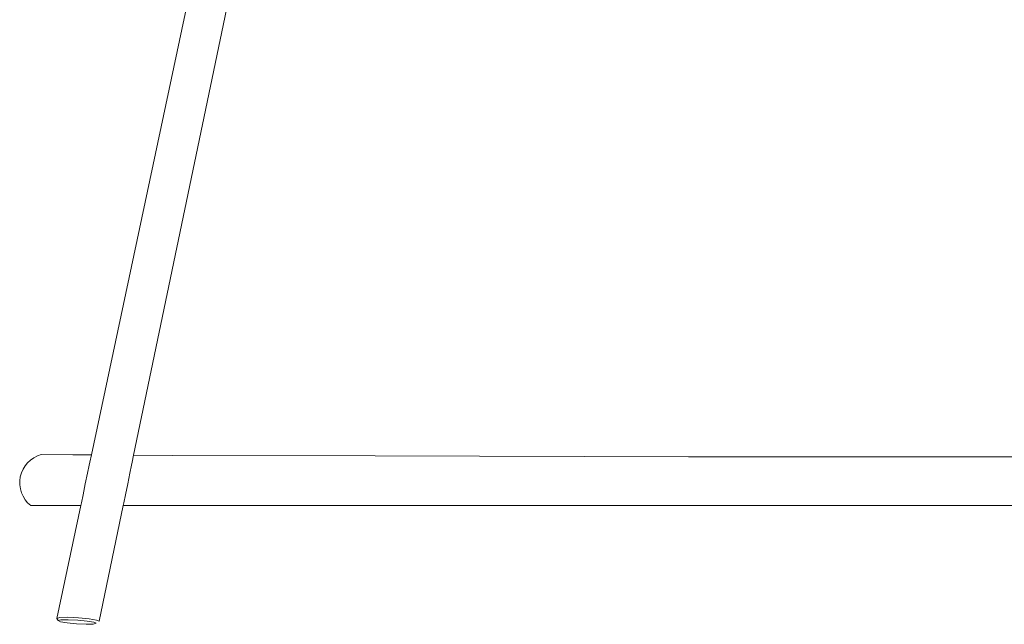
# Model space of a CAD drawing. Units: centimetres. Extents: x 1 to 264, y 0 to 334.
# Drawn here: x 188 to 233, y 124 to 152 of the extents above; entities that cross this region are included whole.
import ezdxf

# ---------------------------------------------------------------- set-up
doc = ezdxf.new("R2010")
doc.units = ezdxf.units.CM
doc.layers.get('0').update_dxf_attribs({"lineweight": 0})

msp = doc.modelspace()

# ---------------------------------------------------------------- linework, layer by layer
for p, q in [((191.248, 132.244), (195.681, 153.114)), ((193.195, 132.228), (197.555, 153.173)), ((190.381, 132.252), (188.928, 132.26)), ((191.248, 132.244), (190.381, 132.252)), ((191.148, 131.77), (191.176, 131.904)), ((191.176, 131.904), (191.248, 132.244)), ((193.1, 131.77), (193.128, 131.904)), ((193.128, 131.904), (193.195, 132.228)), ((194.993, 132.216), (193.195, 132.228)), ((194.993, 132.216), (204.345, 132.203)), ((218.813, 132.161), (204.345, 132.203)), ((255.054, 132.151), (218.813, 132.161)), ((190.964, 130.904), (191.07, 131.404)), ((191.07, 131.404), (191.148, 131.77)), ((192.92, 130.904), (193.024, 131.404)), ((193.024, 131.404), (193.1, 131.77)), ((190.858, 130.404), (190.964, 130.904)), ((192.816, 130.404), (192.92, 130.904)), ((190.752, 129.904), (190.78, 130.038)), ((190.858, 130.404), (190.78, 130.038)), ((192.712, 129.904), (192.74, 130.038)), ((192.74, 130.038), (192.816, 130.404)), ((190.752, 129.904), (188.44, 129.904)), ((189.646, 124.698), (190.752, 129.904)), ((191.6, 124.561), (192.712, 129.904)), ((258.648, 129.904), (192.712, 129.904)), ((189.646, 124.698), (189.792, 124.738)), ((189.711, 124.592), (189.646, 124.698)), ((189.841, 124.628), (189.711, 124.592)), ((189.711, 124.592), (189.815, 124.54)), ((189.792, 124.738), (190.16, 124.749)), ((190.171, 124.637), (189.841, 124.628)), ((190.16, 124.749), (190.652, 124.728)), ((190.613, 124.618), (190.171, 124.637)), ((191.047, 124.576), (190.613, 124.618)), ((190.652, 124.728), (191.136, 124.68)), ((191.358, 124.521), (191.047, 124.576)), ((191.136, 124.68), (191.483, 124.619)), ((191.483, 124.619), (191.6, 124.561)), ((189.815, 124.54), (190.126, 124.485)), ((190.126, 124.485), (190.56, 124.443)), ((190.56, 124.443), (191.002, 124.424)), ((191.002, 124.424), (191.332, 124.433)), ((191.332, 124.433), (191.462, 124.469)), ((191.462, 124.469), (191.358, 124.521))]:
    msp.add_line(p, q)
msp.add_arc((189.284, 130.958), 1.35, 105.2934, 231.3362)

doc.saveas('drawing.dxf')
